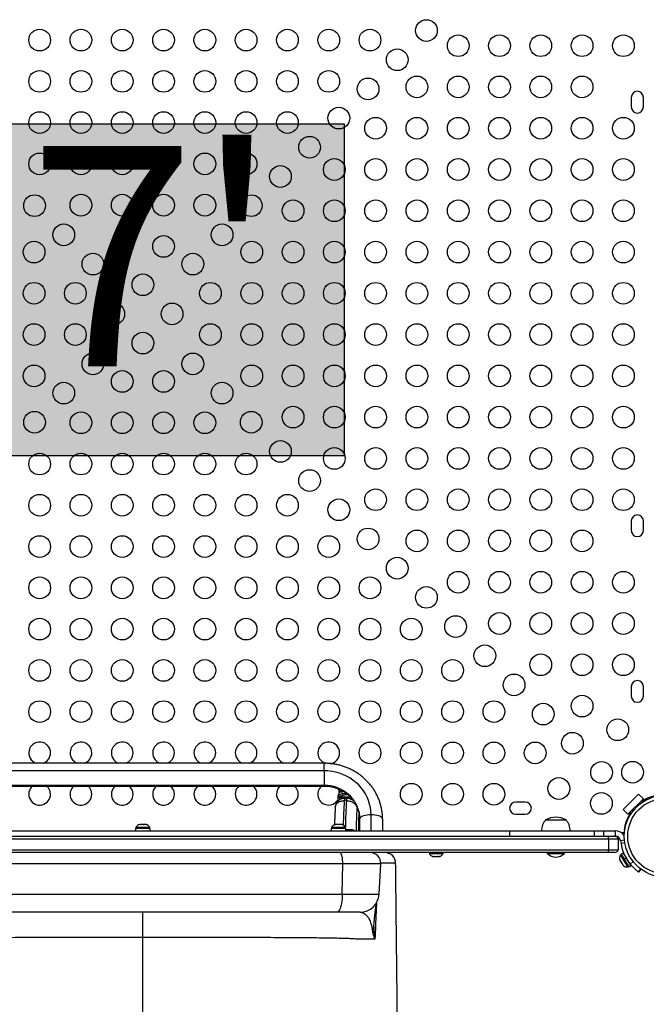
# Model space of a CAD drawing. Extents: x 1749 to 2269, y 2211 to 2668.
# Drawn here: x 2048 to 2077, y 2404 to 2449 of the extents above; entities that cross this region are included whole.
import ezdxf

# ---------------------------------------------------------------- set-up
doc = ezdxf.new("R2010")
doc.units = 0
doc.header["$LTSCALE"] = 0.125
doc.header["$MEASUREMENT"] = 0
doc.layers.add('CONTOUR', color=7, linetype='CONTINUOUS')
doc.layers.add('HAUTEUR-PLATE-FORME', color=7, linetype='CONTINUOUS')
doc.styles.add('DIM', font='romans.shx')

msp = doc.modelspace()

# ---------------------------------------------------------------- hatches: boundary and pattern name
at = {"layer": 'HAUTEUR-PLATE-FORME', "true_color": 0xfcfcfc}
msp.add_hatch(color=7, dxfattribs=at).paths.add_polyline_path([(2044.70289, 2444.09061), (2062.9382, 2444.09061), (2062.9382, 2428.80942), (2044.70289, 2428.80942)])

# ---------------------------------------------------------------- linework, layer by layer
at = {"layer": 'CONTOUR'}
for p, q in [((2076.14523, 2445.31292), (2076.14523, 2444.87542)), ((2076.70773, 2444.87542), (2076.70773, 2445.31292)), ((2076.14523, 2425.81292), (2076.14523, 2425.37542)), ((2076.70773, 2425.37542), (2076.70773, 2425.81292)), ((2076.14523, 2418.18792), (2076.14523, 2417.75042)), ((2076.70773, 2417.75042), (2076.70773, 2418.18792)), ((2062.01398, 2414.6617), (2045.33898, 2414.6617)), ((2062.01398, 2414.31626), (2062.01398, 2414.6617)), ((2062.01398, 2414.31626), (2045.33898, 2414.31626)), ((2062.01398, 2414.31626), (2062.01398, 2413.64336)), ((2062.01398, 2413.64336), (2045.33898, 2413.64336)), ((2062.01398, 2413.64336), (2062.01398, 2413.6117)), ((2045.33898, 2413.6117), (2062.01398, 2413.6117)), ((2075.77613, 2412.53742), (2076.48324, 2413.24452)), ((2076.48324, 2413.24452), (2076.70421, 2413.02355)), ((2062.70768, 2413.09942), (2062.70768, 2413.05254)), ((2063.24456, 2413.09942), (2062.70768, 2413.09942)), ((2062.96545, 2413.05254), (2062.70768, 2413.05254)), ((2062.8862, 2413.03995), (2062.8862, 2413.05254)), ((2063.0436, 2412.93938), (2062.94412, 2412.93938)), ((2062.96545, 2413.05254), (2063.06493, 2413.05254)), ((2063.06493, 2413.05254), (2063.06655, 2413.05254)), ((2063.28779, 2413.05254), (2063.06655, 2413.05254)), ((2063.19814, 2413.03819), (2063.19814, 2413.05254)), ((2063.21677, 2413.04141), (2063.21677, 2413.05254)), ((2071.27023, 2412.87542), (2070.83273, 2412.87542)), ((2075.99711, 2412.31645), (2076.70421, 2413.02355)), ((2076.52086, 2412.76497), (2076.48324, 2412.80258)), ((2076.70421, 2413.02355), (2076.61487, 2412.93421)), ((2076.61487, 2412.93421), (2076.64147, 2412.90762)), ((2063.55849, 2412.60254), (2063.52384, 2412.60254)), ((2064.17648, 2411.55254), (2064.17648, 2412.28417)), ((2070.83273, 2412.31292), (2071.27023, 2412.31292)), ((2075.99711, 2412.31645), (2075.77613, 2412.53742)), ((2076.08644, 2412.40579), (2075.99711, 2412.31645)), ((2076.11304, 2412.37919), (2076.08644, 2412.40579)), ((2076.21808, 2412.53742), (2076.25569, 2412.4998)), ((2053.566, 2411.84592), (2053.53586, 2411.84592)), ((2053.55682, 2411.83727), (2053.566, 2411.84592)), ((2053.59307, 2411.84592), (2053.55682, 2411.83727)), ((2053.58099, 2411.84592), (2053.566, 2411.84592)), ((2053.59307, 2411.84592), (2053.58099, 2411.84592)), ((2053.69658, 2411.84592), (2053.59307, 2411.84592)), ((2053.72366, 2411.83727), (2053.69658, 2411.84592)), ((2053.69658, 2411.84592), (2053.71555, 2411.84592)), ((2053.71555, 2411.84592), (2053.73283, 2411.84592)), ((2053.73283, 2411.84592), (2053.72366, 2411.83727)), ((2053.80707, 2411.84592), (2053.73283, 2411.84592)), ((2053.84331, 2411.83727), (2053.80707, 2411.84592)), ((2053.80707, 2411.84592), (2053.81624, 2411.84592)), ((2053.81624, 2411.84592), (2053.84331, 2411.83727)), ((2053.81711, 2411.84592), (2053.81624, 2411.84592)), ((2062.50451, 2411.83727), (2062.53684, 2411.84592)), ((2062.53745, 2411.84592), (2062.50451, 2411.83727)), ((2062.53745, 2411.84592), (2062.53684, 2411.84592)), ((2062.59228, 2411.84592), (2062.53745, 2411.84592)), ((2062.59289, 2411.83727), (2062.59228, 2411.84592)), ((2062.62523, 2411.84592), (2062.59289, 2411.83727)), ((2062.73192, 2411.84592), (2062.62523, 2411.84592)), ((2062.76487, 2411.83727), (2062.73192, 2411.84592)), ((2062.76167, 2411.84592), (2062.76068, 2411.84592)), ((2062.76167, 2411.84592), (2062.76327, 2411.84592)), ((2062.76327, 2411.83769), (2062.76327, 2411.84592)), ((2062.76327, 2411.84592), (2062.76426, 2411.84592)), ((2062.76426, 2411.84592), (2062.76487, 2411.83727)), ((2062.81613, 2411.84592), (2062.76426, 2411.84592)), ((2062.84846, 2411.83727), (2062.81613, 2411.84592)), ((2063.61554, 2411.91647), (2063.61786, 2412.1766)), ((2063.61554, 2411.91647), (2063.61787, 2411.91245)), ((2063.61771, 2411.87725), (2063.65148, 2411.87725)), ((2063.61786, 2412.1766), (2063.62019, 2412.17258)), ((2063.61787, 2411.91246), (2063.62019, 2412.17258)), ((2063.61988, 2412.13738), (2063.64916, 2412.13738)), ((2063.65148, 2411.87725), (2063.64916, 2412.13738)), ((2063.65148, 2411.55254), (2063.65148, 2412.10461)), ((2064.70148, 2412.10461), (2064.70148, 2411.55254)), ((2072.20773, 2412.05254), (2073.14523, 2412.05254)), ((2075.86398, 2411.66901), (2075.86398, 2411.82425)), ((2036.81494, 2411.55254), (2070.53803, 2411.55254)), ((2053.33576, 2411.65842), (2053.33576, 2411.55254)), ((2054.01721, 2411.65842), (2053.33576, 2411.65842)), ((2053.35773, 2411.70532), (2053.35773, 2411.65842)), ((2053.99523, 2411.70532), (2053.35773, 2411.70532)), ((2053.99523, 2411.65842), (2053.99523, 2411.70532)), ((2054.01721, 2411.55254), (2054.01721, 2411.65842)), ((2062.33576, 2411.65842), (2062.33576, 2411.55254)), ((2063.01721, 2411.65842), (2062.33576, 2411.65842)), ((2062.35773, 2411.70532), (2062.35773, 2411.65842)), ((2062.99523, 2411.70532), (2062.35773, 2411.70532)), ((2062.99523, 2411.65842), (2062.99523, 2411.70532)), ((2063.01721, 2411.55254), (2063.01721, 2411.65842)), ((2063.03586, 2411.59592), (2063.01721, 2411.5913)), ((2063.07417, 2411.59592), (2063.03589, 2411.59592)), ((2063.06829, 2411.58727), (2063.07417, 2411.59592)), ((2063.10348, 2411.59592), (2063.06829, 2411.58727)), ((2063.08379, 2411.59592), (2063.07417, 2411.59592)), ((2063.08379, 2411.59108), (2063.08379, 2411.59592)), ((2063.09929, 2411.59592), (2063.08379, 2411.59592)), ((2063.09929, 2411.59592), (2063.10348, 2411.59592)), ((2063.20888, 2411.59592), (2063.10348, 2411.59592)), ((2063.23818, 2411.58727), (2063.20888, 2411.59592)), ((2063.20888, 2411.59592), (2063.21555, 2411.59592)), ((2063.21555, 2411.59592), (2063.24407, 2411.59592)), ((2063.24407, 2411.59592), (2063.23818, 2411.58727)), ((2063.31119, 2411.59592), (2063.24407, 2411.59592)), ((2063.34638, 2411.58727), (2063.31119, 2411.59592)), ((2063.31119, 2411.59592), (2063.31707, 2411.59592)), ((2063.31707, 2411.59592), (2063.34638, 2411.58727)), ((2070.53803, 2411.55254), (2074.43795, 2411.55254)), ((2070.53803, 2411.55254), (2070.53803, 2411.30254)), ((2074.43795, 2411.55254), (2074.86398, 2411.55254)), ((2074.43795, 2411.55254), (2074.43795, 2411.30254)), ((2074.86398, 2411.55254), (2075.41141, 2411.55254)), ((2074.86398, 2411.55254), (2074.86398, 2411.30254)), ((2075.41141, 2411.55254), (2075.41141, 2411.30254)), ((2075.68785, 2411.46917), (2075.83547, 2411.46917)), ((2075.84774, 2411.57417), (2075.81564, 2411.57417)), ((2032.25388, 2411.17754), (2075.09909, 2411.17754)), ((2032.788, 2411.30254), (2074.56497, 2411.30254)), ((2074.56497, 2411.30254), (2074.86398, 2411.30254)), ((2074.86398, 2411.30254), (2075.41141, 2411.30254)), ((2075.09909, 2411.17754), (2075.55148, 2411.17754)), ((2075.09909, 2411.17754), (2075.09909, 2410.67754)), ((2075.55148, 2411.17754), (2075.55148, 2410.67754)), ((2075.83696, 2411.11994), (2075.65833, 2411.09165)), ((2075.65833, 2411.09165), (2075.67767, 2410.96956)), ((2075.85292, 2410.99731), (2075.67767, 2410.96956)), ((2032.25388, 2410.67754), (2075.09909, 2410.67754)), ((2075.08226, 2410.55254), (2032.27071, 2410.55254)), ((2063.93707, 2410.55254), (2063.93676, 2410.55254)), ((2066.85773, 2410.55254), (2066.85773, 2410.50564)), ((2066.85773, 2410.50564), (2066.89511, 2410.50564)), ((2066.89511, 2410.50564), (2067.49523, 2410.50564)), ((2067.49523, 2410.50564), (2067.49523, 2410.55254)), ((2072.27648, 2410.55254), (2072.27648, 2410.50567)), ((2072.27648, 2410.50567), (2073.07648, 2410.50567)), ((2073.07648, 2410.50567), (2073.07648, 2410.55254)), ((2075.37471, 2410.55254), (2075.08226, 2410.55254)), ((2075.09909, 2410.67754), (2075.55148, 2410.67754)), ((2075.69266, 2410.45594), (2075.65248, 2410.43176)), ((2075.77206, 2410.52935), (2075.68134, 2410.47477)), ((2075.68134, 2410.47477), (2075.81841, 2410.24694)), ((2075.77206, 2410.52935), (2075.90913, 2410.30153)), ((2062.87339, 2410.02638), (2044.47958, 2410.02638)), ((2062.85186, 2408.63175), (2062.87339, 2410.02638)), ((2064.61754, 2410.02638), (2062.87339, 2410.02638)), ((2064.54445, 2408.63175), (2064.61754, 2410.02638)), ((2067.01381, 2410.3712), (2067.03656, 2410.36504)), ((2067.03656, 2410.36504), (2067.0867, 2410.36504)), ((2067.0854, 2410.37369), (2067.11867, 2410.36504)), ((2067.0867, 2410.36504), (2067.0854, 2410.37369)), ((2067.08882, 2410.36504), (2067.0867, 2410.36504)), ((2067.08882, 2410.37281), (2067.08882, 2410.36504)), ((2067.09225, 2410.36504), (2067.08882, 2410.36504)), ((2067.09225, 2410.36504), (2067.09437, 2410.36504)), ((2067.11867, 2410.36504), (2067.22532, 2410.36504)), ((2067.22532, 2410.36504), (2067.2573, 2410.37369)), ((2067.22532, 2410.36504), (2067.23429, 2410.36504)), ((2067.25768, 2410.37113), (2067.23429, 2410.36504)), ((2067.2573, 2410.37369), (2067.2586, 2410.36504)), ((2067.2586, 2410.36504), (2067.31511, 2410.36504)), ((2067.31511, 2410.36504), (2067.34838, 2410.37369)), ((2067.31511, 2410.36504), (2067.31641, 2410.36504)), ((2067.34838, 2410.37369), (2067.31641, 2410.36504)), ((2075.61534, 2410.23754), (2075.62546, 2410.20394)), ((2075.62394, 2410.20646), (2075.61534, 2410.23754)), ((2075.62006, 2410.21831), (2075.62383, 2410.20665)), ((2075.62546, 2410.20394), (2075.62394, 2410.20646)), ((2075.62546, 2410.20394), (2075.65661, 2410.15217)), ((2075.65248, 2410.43176), (2075.98113, 2409.88551)), ((2075.65661, 2410.15217), (2075.66554, 2410.15411)), ((2075.66367, 2410.14044), (2075.65991, 2410.15289)), ((2075.67414, 2410.12302), (2075.66367, 2410.14044)), ((2075.66554, 2410.15411), (2075.67414, 2410.12302)), ((2075.67414, 2410.12302), (2075.72899, 2410.03186)), ((2075.72899, 2410.03186), (2075.75394, 2410.00718)), ((2075.72904, 2410.03178), (2075.73605, 2410.02013)), ((2075.73853, 2410.01601), (2075.73605, 2410.02013)), ((2075.73853, 2410.01601), (2075.74253, 2410.00936)), ((2075.74825, 2410.01281), (2075.74253, 2410.00936)), ((2075.74253, 2410.00936), (2075.74501, 2410.00524)), ((2075.75394, 2410.00718), (2075.74501, 2410.00524)), ((2075.74501, 2410.00524), (2075.76871, 2409.96584)), ((2075.81841, 2410.24694), (2075.90913, 2410.30153)), ((2075.81841, 2410.24694), (2075.82914, 2410.2291)), ((2075.82089, 2410.24281), (2075.81841, 2410.24694)), ((2075.91822, 2410.28641), (2075.8275, 2410.23183)), ((2075.8275, 2410.23183), (2076.03264, 2409.89086)), ((2075.85734, 2410.40184), (2075.85105, 2410.39806)), ((2075.91822, 2410.28641), (2075.90913, 2410.30153)), ((2075.91822, 2410.28641), (2076.12337, 2409.94544)), ((2076.04437, 2410.07673), (2076.05329, 2410.0821)), ((2076.10182, 2410.02001), (2076.24102, 2410.13329)), ((2075.76871, 2409.96584), (2075.77788, 2409.95717)), ((2075.76882, 2409.96565), (2075.77751, 2409.95672)), ((2075.98113, 2409.88551), (2076.02132, 2409.90968)), ((2076.03264, 2409.89086), (2076.12337, 2409.94544)), ((2076.57699, 2409.80136), (2076.47748, 2409.66439)), ((2076.47748, 2409.66439), (2076.48855, 2409.65635)), ((2076.58537, 2409.7896), (2076.48855, 2409.65635)), ((2044.50111, 2408.63175), (2062.85186, 2408.63175)), ((2062.85186, 2408.63175), (2064.54445, 2408.63175)), ((2062.59447, 2407.80254), (2044.75849, 2407.80254)), ((2053.67648, 2406.63974), (2053.67648, 2407.80254)), ((2063.67065, 2407.80254), (2062.59447, 2407.80254))]:
    msp.add_line(p, q, dxfattribs=at)
at = {"layer": 'CONTOUR', "flags": 128}
for points in [[(2064.17648, 2412.28417), (2064.1691, 2412.45198), (2064.14699, 2412.61864), (2064.11031, 2412.78302), (2064.05931, 2412.94399), (2063.99434, 2413.10045), (2063.91585, 2413.25134), (2063.82436, 2413.39562), (2063.7205, 2413.53231), (2063.60499, 2413.66047), (2063.47861, 2413.77923), (2063.34222, 2413.88777), (2063.19676, 2413.98537), (2063.04322, 2414.07134), (2062.88265, 2414.1451), (2062.71615, 2414.20615), (2062.54485, 2414.25408), (2062.36992, 2414.28854), (2062.19256, 2414.30932), (2062.01398, 2414.31626)], [(2063.65148, 2412.10461), (2063.6445, 2412.24659), (2063.6236, 2412.38736), (2063.58897, 2412.52571), (2063.54091, 2412.66047), (2063.47981, 2412.79049), (2063.40621, 2412.91466), (2063.32074, 2413.03191), (2063.22411, 2413.14126), (2063.11716, 2413.24176), (2063.0008, 2413.33256), (2062.87602, 2413.41288), (2062.74388, 2413.48204), (2062.60552, 2413.53945), (2062.46211, 2413.58462), (2062.31487, 2413.61716), (2062.16507, 2413.6368), (2062.01398, 2413.64336)], [(2063.05764, 2413.25885), (2063.05649, 2413.21681), (2063.05617, 2413.2086)], [(2064.17648, 2412.28417), (2064.08532, 2412.28145), (2063.99692, 2412.27334), (2063.91398, 2412.26012), (2063.83902, 2412.24216), (2063.77431, 2412.22003), (2063.72182, 2412.19439), (2063.68315, 2412.16603), (2063.65946, 2412.13579), (2063.65148, 2412.10461)], [(2064.70148, 2412.10461), (2064.69351, 2412.13579), (2064.66982, 2412.16603), (2064.63115, 2412.19439), (2064.57866, 2412.22003), (2064.51395, 2412.24216), (2064.43898, 2412.26012), (2064.35604, 2412.27334), (2064.26765, 2412.28145), (2064.17648, 2412.28417)], [(2063.65005, 2411.55254), (2063.65058, 2411.58487), (2063.65146, 2411.65765), (2063.65148, 2411.65992)], [(2062.87339, 2410.02638), (2062.87239, 2410.11636), (2062.86665, 2410.20428), (2062.85635, 2410.28728), (2062.84184, 2410.36266), (2062.82358, 2410.42798), (2062.80217, 2410.48113), (2062.77829, 2410.52037), (2062.75273, 2410.54443), (2062.72631, 2410.55254)], [(2062.85186, 2408.63175), (2062.8481, 2408.52184), (2062.84029, 2408.41443), (2062.82854, 2408.31122), (2062.81305, 2408.21386), (2062.79407, 2408.12393), (2062.77189, 2408.04284), (2062.74688, 2407.9719), (2062.71943, 2407.91225), (2062.68998, 2407.86484), (2062.65901, 2407.83041), (2062.627, 2407.80954), (2062.59447, 2407.80254)]]:
    msp.add_lwpolyline(points, dxfattribs=at)
at = {"layer": 'CONTOUR'}
for centre, radius in [((2066.7226, 2448.39029), 0.5), ((2048.92648, 2447.95223), 0.5), ((2050.82648, 2447.95223), 0.5), ((2052.72648, 2447.95223), 0.5), ((2054.62648, 2447.95223), 0.5), ((2056.52648, 2447.95223), 0.5), ((2058.42648, 2447.95223), 0.5), ((2060.32648, 2447.95223), 0.5), ((2062.22648, 2447.95223), 0.5), ((2064.12648, 2447.95223), 0.5), ((2068.18454, 2447.69417), 0.5), ((2070.08454, 2447.69417), 0.5), ((2071.98454, 2447.69417), 0.5), ((2073.88454, 2447.69417), 0.5), ((2075.78454, 2447.69417), 0.5), ((2065.3791, 2447.04679), 0.5), ((2048.92648, 2446.05223), 0.5), ((2050.82648, 2446.05223), 0.5), ((2052.72648, 2446.05223), 0.5), ((2054.62648, 2446.05223), 0.5), ((2056.52648, 2446.05223), 0.5), ((2058.42648, 2446.05223), 0.5), ((2060.32648, 2446.05223), 0.5), ((2062.22648, 2446.05223), 0.5), ((2066.28454, 2445.79417), 0.5), ((2068.18454, 2445.79417), 0.5), ((2070.08454, 2445.79417), 0.5), ((2071.98454, 2445.79417), 0.5), ((2073.88454, 2445.79417), 0.5), ((2064.0356, 2445.70329), 0.5), ((2048.92648, 2444.15223), 0.5), ((2050.82648, 2444.15223), 0.5), ((2052.72648, 2444.15223), 0.5), ((2054.62648, 2444.15223), 0.5), ((2056.52648, 2444.15223), 0.5), ((2058.42648, 2444.15223), 0.5), ((2060.32648, 2444.15223), 0.5), ((2062.6921, 2444.35979), 0.5), ((2064.38454, 2443.89417), 0.5), ((2066.28454, 2443.89417), 0.5), ((2068.18454, 2443.89417), 0.5), ((2070.08454, 2443.89417), 0.5), ((2071.98454, 2443.89417), 0.5), ((2073.88454, 2443.89417), 0.5), ((2075.78454, 2443.89417), 0.5), ((2061.34859, 2443.01628), 0.5), ((2048.92648, 2442.25223), 0.5), ((2050.82648, 2442.25223), 0.5), ((2052.72648, 2442.25223), 0.5), ((2054.62648, 2442.25223), 0.5), ((2056.52648, 2442.25223), 0.5), ((2058.42648, 2442.25223), 0.5), ((2062.48454, 2441.99417), 0.5), ((2064.38454, 2441.99417), 0.5), ((2066.28454, 2441.99417), 0.5), ((2068.18454, 2441.99417), 0.5), ((2070.08454, 2441.99417), 0.5), ((2071.98454, 2441.99417), 0.5), ((2073.88454, 2441.99417), 0.5), ((2075.78454, 2441.99417), 0.5), ((2060.00509, 2441.67278), 0.5), ((2048.69138, 2440.32928), 0.5), ((2050.82648, 2440.35223), 0.5), ((2052.72648, 2440.35223), 0.5), ((2054.62648, 2440.35223), 0.5), ((2056.52648, 2440.35223), 0.5), ((2058.66159, 2440.32928), 0.5), ((2060.58454, 2440.09417), 0.5), ((2062.48454, 2440.09417), 0.5), ((2064.38454, 2440.09417), 0.5), ((2066.28454, 2440.09417), 0.5), ((2068.18454, 2440.09417), 0.5), ((2070.08454, 2440.09417), 0.5), ((2071.98454, 2440.09417), 0.5), ((2073.88454, 2440.09417), 0.5), ((2075.78454, 2440.09417), 0.5), ((2050.03488, 2438.98577), 0.5), ((2057.31808, 2438.98577), 0.5), ((2048.66843, 2438.19417), 0.5), ((2052.72648, 2438.45223), 0.5), ((2054.62648, 2438.45223), 0.5), ((2058.68454, 2438.19417), 0.5), ((2060.58454, 2438.19417), 0.5), ((2062.48454, 2438.19417), 0.5), ((2064.38454, 2438.19417), 0.5), ((2066.28454, 2438.19417), 0.5), ((2068.18454, 2438.19417), 0.5), ((2070.08454, 2438.19417), 0.5), ((2071.98454, 2438.19417), 0.5), ((2073.88454, 2438.19417), 0.5), ((2075.78454, 2438.19417), 0.5), ((2051.37839, 2437.64227), 0.5), ((2055.97458, 2437.64227), 0.5), ((2048.66843, 2436.29417), 0.5), ((2050.56843, 2436.29417), 0.5), ((2053.67648, 2436.68768), 0.5), ((2056.78454, 2436.29417), 0.5), ((2058.68454, 2436.29417), 0.5), ((2060.58454, 2436.29417), 0.5), ((2062.48454, 2436.29417), 0.5), ((2064.38454, 2436.29417), 0.5), ((2066.28454, 2436.29417), 0.5), ((2068.18454, 2436.29417), 0.5), ((2070.08454, 2436.29417), 0.5), ((2071.98454, 2436.29417), 0.5), ((2073.88454, 2436.29417), 0.5), ((2075.78454, 2436.29417), 0.5), ((2052.33298, 2435.34417), 0.5), ((2055.01999, 2435.34417), 0.5), ((2048.66843, 2434.39417), 0.5), ((2050.56843, 2434.39417), 0.5), ((2053.67648, 2434.00067), 0.5), ((2056.78454, 2434.39417), 0.5), ((2058.68454, 2434.39417), 0.5), ((2060.58454, 2434.39417), 0.5), ((2062.48454, 2434.39417), 0.5), ((2064.38454, 2434.39417), 0.5), ((2066.28454, 2434.39417), 0.5), ((2068.18454, 2434.39417), 0.5), ((2070.08454, 2434.39417), 0.5), ((2071.98454, 2434.39417), 0.5), ((2073.88454, 2434.39417), 0.5), ((2075.78454, 2434.39417), 0.5), ((2051.37839, 2433.04608), 0.5), ((2055.97458, 2433.04608), 0.5), ((2048.66843, 2432.49417), 0.5), ((2052.72648, 2432.23612), 0.5), ((2054.62648, 2432.23612), 0.5), ((2058.68454, 2432.49417), 0.5), ((2060.58454, 2432.49417), 0.5), ((2062.48454, 2432.49417), 0.5), ((2064.38454, 2432.49417), 0.5), ((2066.28454, 2432.49417), 0.5), ((2068.18454, 2432.49417), 0.5), ((2070.08454, 2432.49417), 0.5), ((2071.98454, 2432.49417), 0.5), ((2073.88454, 2432.49417), 0.5), ((2075.78454, 2432.49417), 0.5), ((2050.03488, 2431.70257), 0.5), ((2057.31808, 2431.70257), 0.5), ((2048.69138, 2430.35907), 0.5), ((2058.66159, 2430.35907), 0.5), ((2060.58454, 2430.59417), 0.5), ((2062.48454, 2430.59417), 0.5), ((2064.38454, 2430.59417), 0.5), ((2066.28454, 2430.59417), 0.5), ((2068.18454, 2430.59417), 0.5), ((2070.08454, 2430.59417), 0.5), ((2071.98454, 2430.59417), 0.5), ((2073.88454, 2430.59417), 0.5), ((2075.78454, 2430.59417), 0.5), ((2050.82648, 2430.33612), 0.5), ((2052.72648, 2430.33612), 0.5), ((2054.62648, 2430.33612), 0.5), ((2056.52648, 2430.33612), 0.5), ((2060.00509, 2429.01557), 0.5), ((2062.48454, 2428.69417), 0.5), ((2064.38454, 2428.69417), 0.5), ((2066.28454, 2428.69417), 0.5), ((2068.18454, 2428.69417), 0.5), ((2070.08454, 2428.69417), 0.5), ((2071.98454, 2428.69417), 0.5), ((2073.88454, 2428.69417), 0.5), ((2075.78454, 2428.69417), 0.5), ((2048.92648, 2428.43612), 0.5), ((2050.82648, 2428.43612), 0.5), ((2052.72648, 2428.43612), 0.5), ((2054.62648, 2428.43612), 0.5), ((2056.52648, 2428.43612), 0.5), ((2058.42648, 2428.43612), 0.5), ((2061.34859, 2427.67207), 0.5), ((2064.38454, 2426.79417), 0.5), ((2066.28454, 2426.79417), 0.5), ((2068.18454, 2426.79417), 0.5), ((2070.08454, 2426.79417), 0.5), ((2071.98454, 2426.79417), 0.5), ((2073.88454, 2426.79417), 0.5), ((2075.78454, 2426.79417), 0.5), ((2048.92648, 2426.53612), 0.5), ((2050.82648, 2426.53612), 0.5), ((2052.72648, 2426.53612), 0.5), ((2054.62648, 2426.53612), 0.5), ((2056.52648, 2426.53612), 0.5), ((2058.42648, 2426.53612), 0.5), ((2060.32648, 2426.53612), 0.5), ((2062.6921, 2426.32856), 0.5), ((2064.0356, 2424.98506), 0.5), ((2048.92648, 2424.63612), 0.5), ((2050.82648, 2424.63612), 0.5), ((2052.72648, 2424.63612), 0.5), ((2054.62648, 2424.63612), 0.5), ((2056.52648, 2424.63612), 0.5), ((2058.42648, 2424.63612), 0.5), ((2060.32648, 2424.63612), 0.5), ((2062.22648, 2424.63612), 0.5), ((2066.28454, 2424.89417), 0.5), ((2068.18454, 2424.89417), 0.5), ((2070.08454, 2424.89417), 0.5), ((2071.98454, 2424.89417), 0.5), ((2073.88454, 2424.89417), 0.5), ((2065.3791, 2423.64156), 0.5), ((2048.92648, 2422.73612), 0.5), ((2050.82648, 2422.73612), 0.5), ((2052.72648, 2422.73612), 0.5), ((2054.62648, 2422.73612), 0.5), ((2056.52648, 2422.73612), 0.5), ((2058.42648, 2422.73612), 0.5), ((2060.32648, 2422.73612), 0.5), ((2062.22648, 2422.73612), 0.5), ((2064.12648, 2422.73612), 0.5), ((2068.18454, 2422.99417), 0.5), ((2070.08454, 2422.99417), 0.5), ((2071.98454, 2422.99417), 0.5), ((2073.88454, 2422.99417), 0.5), ((2075.78454, 2422.99417), 0.5), ((2066.7226, 2422.29805), 0.5), ((2048.92648, 2420.83612), 0.5), ((2050.82648, 2420.83612), 0.5), ((2052.72648, 2420.83612), 0.5), ((2054.62648, 2420.83612), 0.5), ((2056.52648, 2420.83612), 0.5), ((2058.42648, 2420.83612), 0.5), ((2060.32648, 2420.83612), 0.5), ((2062.22648, 2420.83612), 0.5), ((2064.12648, 2420.83612), 0.5), ((2066.02648, 2420.83612), 0.5), ((2068.06611, 2420.95455), 0.5), ((2070.08454, 2421.09417), 0.5), ((2071.98454, 2421.09417), 0.5), ((2073.88454, 2421.09417), 0.5), ((2075.78454, 2421.09417), 0.5), ((2069.40961, 2419.61105), 0.5), ((2071.98454, 2419.19417), 0.5), ((2073.88454, 2419.19417), 0.5), ((2075.78454, 2419.19417), 0.5), ((2048.92648, 2418.93612), 0.5), ((2050.82648, 2418.93612), 0.5), ((2052.72648, 2418.93612), 0.5), ((2054.62648, 2418.93612), 0.5), ((2056.52648, 2418.93612), 0.5), ((2058.42648, 2418.93612), 0.5), ((2060.32648, 2418.93612), 0.5), ((2062.22648, 2418.93612), 0.5), ((2064.12648, 2418.93612), 0.5), ((2066.02648, 2418.93612), 0.5), ((2067.92648, 2418.93612), 0.5), ((2070.75311, 2418.26755), 0.5), ((2073.88454, 2417.29417), 0.5), ((2048.92648, 2417.03612), 0.5), ((2050.82648, 2417.03612), 0.5), ((2052.72648, 2417.03612), 0.5), ((2054.62648, 2417.03612), 0.5), ((2056.52648, 2417.03612), 0.5), ((2058.42648, 2417.03612), 0.5), ((2060.32648, 2417.03612), 0.5), ((2062.22648, 2417.03612), 0.5), ((2064.12648, 2417.03612), 0.5), ((2066.02648, 2417.03612), 0.5), ((2067.92648, 2417.03612), 0.5), ((2069.82648, 2417.03612), 0.5), ((2072.09662, 2416.92404), 0.5), ((2075.52307, 2416.20559), 0.5), ((2073.44012, 2415.58054), 0.5), ((2064.12648, 2415.13612), 0.5), ((2066.02648, 2415.13612), 0.5), ((2067.92648, 2415.13612), 0.5), ((2069.82648, 2415.13612), 0.5), ((2071.72648, 2415.13612), 0.5), ((2074.78362, 2414.23704), 0.5), ((2076.20773, 2414.24694), 0.5), ((2066.02648, 2413.23612), 0.5), ((2067.92648, 2413.23612), 0.5), ((2069.82648, 2413.23612), 0.5), ((2072.81507, 2413.49759), 0.5), ((2074.77372, 2412.81292), 0.5), ((2077.71811, 2411.30254), 1.89), ((2077.71811, 2411.30254), 1.73415)]:
    msp.add_circle(centre, radius, dxfattribs=at)
for centre, radius, start, end in [((2076.42648, 2445.31292), 0.28125, 0, 180), ((2076.42648, 2444.87542), 0.28125, 180, 0), ((2076.42648, 2425.81292), 0.28125, 0, 180), ((2076.42648, 2425.37542), 0.28125, 180, 0), ((2076.42648, 2418.18792), 0.28125, 0, 180), ((2076.42648, 2417.75042), 0.28125, 180, 0), ((2048.92648, 2415.13612), 0.5, 0, 251.594117), ((2050.82648, 2415.13612), 0.5, 0, 251.594117), ((2052.72648, 2415.13612), 0.5, 0, 251.594117), ((2054.62648, 2415.13612), 0.5, 0, 251.594117), ((2056.52648, 2415.13612), 0.5, 0, 251.594117), ((2058.42648, 2415.13612), 0.5, 0, 251.594117), ((2060.32648, 2415.13612), 0.5, 0, 251.594117), ((2062.22648, 2415.13612), 0.5, 0, 254.510548), ((2048.92648, 2415.13612), 0.5, 288.405883, 0), ((2050.82648, 2415.13612), 0.5, 288.405883, 0), ((2052.72648, 2415.13612), 0.5, 288.405883, 0), ((2054.62648, 2415.13612), 0.5, 288.405883, 0), ((2056.52648, 2415.13612), 0.5, 288.405883, 0), ((2058.42648, 2415.13612), 0.5, 288.405883, 0), ((2060.32648, 2415.13612), 0.5, 288.405883, 0), ((2062.22648, 2415.13612), 0.5, 277.86032, 0), ((2048.92648, 2413.23612), 0.5, 131.309352, 0), ((2048.92648, 2413.23612), 0.5, 0, 48.690648), ((2050.82648, 2413.23612), 0.5, 131.309352, 0), ((2050.82648, 2413.23612), 0.5, 0, 48.690648), ((2052.72648, 2413.23612), 0.5, 131.309352, 0), ((2052.72648, 2413.23612), 0.5, 0, 48.690648), ((2054.62648, 2413.23612), 0.5, 131.309352, 0), ((2054.62648, 2413.23612), 0.5, 0, 48.690648), ((2056.52648, 2413.23612), 0.5, 131.309352, 360), ((2056.52648, 2413.23612), 0.5, 360, 48.690648), ((2058.42648, 2413.23612), 0.5, 131.309352, 0), ((2058.42648, 2413.23612), 0.5, 0, 48.690648), ((2060.32648, 2413.23612), 0.5, 131.309352, 0), ((2060.32648, 2413.23612), 0.5, 0, 48.690648), ((2062.22648, 2413.23612), 0.5, 131.309352, 327.523744), ((2062.22648, 2413.23612), 0.5, 10.105119, 31.365694), ((2063.08472, 2412.50963), 0.7, 92.721061, 122.589506), ((2063.05545, 2413.31762), 0.22659, 158.248751, 197.798464), ((2063.04901, 2411.16829), 2.09057, 89.763444, 95.745888), ((2063.01825, 2412.50963), 0.7, 79.60558, 87.278939), ((2077.67648, 2411.34417), 1.875, 97.046029, 123.504983), ((2089.50143, 2411.21987), 26.61292, 176.295415, 178.717357), ((2063.16368, 2412.95659), 0.22023, 154.170607, 184.481298), ((2089.89439, 2411.20396), 26.90682, 176.301993, 178.919729), ((2063.26315, 2412.95659), 0.22023, 154.170607, 184.481298), ((2063.13192, 2412.60653), 0.44603, 63.356469, 79.033696), ((2070.83273, 2412.59417), 0.28125, 90, 270), ((2071.27023, 2412.59417), 0.28125, 270, 90), ((2088.16863, 2411.13336), 24.68854, 176.588397, 179.027146), ((2069.79005, 2412.12621), 6.17239, 177.661974, 179.532224), ((2077.67648, 2411.34417), 1.875, 146.495017, 172.953971), ((2053.58752, 2411.59733), 0.2539, 101.741076, 154.829342), ((2053.76544, 2411.59733), 0.2539, 25.170658, 78.258924), ((2062.58752, 2411.59733), 0.2539, 108.322027, 154.829342), ((2062.76544, 2411.59733), 0.2539, 25.170658, 71.954841), ((2080.22077, 2411.76836), 16.60588, 179.488971, 180.744667), ((2072.78588, 2411.55058), 0.76565, 139.034755, 179.853154), ((2072.67648, 2411.23614), 0.94141, 90, 119.862834), ((2072.67648, 2411.23614), 0.94141, 60.137166, 90), ((2072.56708, 2411.55058), 0.76565, 0.146846, 40.965245), ((2063.26544, 2411.34733), 0.2539, 53.924544, 78.295425), ((2075.41141, 2411.05254), 0.5, 33.51262, 90), ((2074.80419, 2411.20147), 0.29586, 355.361569, 19.97588), ((2075.37471, 2411.11504), 0.1875, 19.471221, 90), ((2075.41141, 2411.05254), 0.25, 9, 90), ((2077.65305, 2411.28243), 2, 189, 219.139437), ((2064.11822, 2410.05254), 0.5, 357, 90), ((2064.8069, 2410.05254), 0.5, 0.645559, 89.996637), ((2067.08752, 2410.61363), 0.2539, 205.170658, 253.088124), ((2067.26544, 2410.61363), 0.2539, 288.715993, 334.829342), ((2072.74071, 2411.02959), 0.7, 228.457204, 264.735668), ((2072.61226, 2411.02959), 0.7, 275.264332, 311.542796), ((2074.80419, 2410.65362), 0.29586, 340.02412, 4.638431), ((2075.37471, 2410.74004), 0.1875, 270, 340.528779), ((2075.86347, 2410.29053), 0.2539, 146.203552, 196.52551), ((2075.9552, 2410.13808), 0.2539, 225.586149, 275.862237), ((2063.67065, 2408.67754), 0.875, 270, 357), ((2063.66522, 2407.23447), 0.641, 335.07569, 355.279126)]:
    msp.add_arc(centre, radius, start, end, dxfattribs=at)
for points, knots in [([(2064.70148, 2412.10461), (2064.70105, 2412.13905), (2064.69987, 2412.23148), (2064.68765, 2412.3816), (2064.66184, 2412.5539), (2064.6236, 2412.72411), (2064.57335, 2412.89142), (2064.51127, 2413.05509), (2064.43764, 2413.21437), (2064.3528, 2413.36853), (2064.25712, 2413.51687), (2064.15105, 2413.6587), (2064.03506, 2413.79336), (2063.90967, 2413.92024), (2063.77546, 2414.03873), (2063.63304, 2414.1483), (2063.48306, 2414.24841), (2063.3262, 2414.3386), (2063.16321, 2414.41844), (2062.99482, 2414.48754), (2062.82182, 2414.54559), (2062.64501, 2414.59229), (2062.46522, 2414.62746), (2062.28328, 2414.65074), (2062.13249, 2414.6606), (2062.04265, 2414.66143), (2062.01398, 2414.6617)], [0, 0, 0, 0, 0.02557947, 0.06865113, 0.11172544, 0.15480492, 0.19789728, 0.24100971, 0.28414871, 0.32731985, 0.37052768, 0.41377565, 0.4570661, 0.50040026, 0.54377832, 0.58719957, 0.63066248, 0.67416488, 0.71770405, 0.7612769, 0.80488005, 0.84850993, 0.89216287, 0.93583512, 0.97952291, 1, 1, 1, 1]), ([(2062.01398, 2413.6117), (2062.03617, 2413.61145), (2062.10546, 2413.61066), (2062.2216, 2413.60132), (2062.36099, 2413.57936), (2062.49774, 2413.54628), (2062.63083, 2413.50253), (2062.75928, 2413.44841), (2062.88215, 2413.38434), (2062.99855, 2413.31081), (2063.10765, 2413.22835), (2063.20864, 2413.13758), (2063.30081, 2413.03913), (2063.38349, 2412.93371), (2063.45605, 2412.82206), (2063.51796, 2412.70496), (2063.56872, 2412.58323), (2063.60796, 2412.45774), (2063.63509, 2412.32939), (2063.64933, 2412.21126), (2063.65085, 2412.13613), (2063.65148, 2412.10461)], [0, 0, 0, 0, 0.02555152, 0.0797946, 0.13404707, 0.18831051, 0.24260133, 0.29693706, 0.35133659, 0.40582023, 0.46040958, 0.51512704, 0.56999502, 0.62503459, 0.68026382, 0.73569552, 0.79133484, 0.84717682, 0.90320446, 0.9593878, 1, 1, 1, 1]), ([(2062.67069, 2413.20394), (2062.66668, 2413.19238), (2062.6553, 2413.1596), (2062.65003, 2413.1231), (2062.65082, 2413.09901), (2062.65087, 2413.09735)], [0, 0, 0, 0, 0.33665273, 0.95435221, 1, 1, 1, 1]), ([(2062.65455, 2413.09914), (2062.65668, 2413.11982), (2062.6603, 2413.15487), (2062.69904, 2413.19344), (2062.75183, 2413.22605), (2062.80716, 2413.2401), (2062.83971, 2413.24836)], [0, 0, 0, 0, 0.28989667, 0.49145547, 0.70087588, 1, 1, 1, 1]), ([(2062.76402, 2413.4438), (2062.74844, 2413.40971), (2062.71449, 2413.33541), (2062.68507, 2413.25373), (2062.66963, 2413.20574), (2062.66921, 2413.20446)], [0, 0, 0, 0, 0.45210504, 0.98530423, 1, 1, 1, 1]), ([(2062.67057, 2413.20398), (2062.67208, 2413.20999), (2062.67974, 2413.24049), (2062.70923, 2413.29014), (2062.76001, 2413.35568), (2062.8106, 2413.38767), (2062.83821, 2413.40512)], [0, 0, 0, 0, 0.07124041, 0.36144826, 0.65161522, 1, 1, 1, 1]), ([(2062.83971, 2413.24836), (2062.87772, 2413.25693), (2062.94108, 2413.27121), (2063.01455, 2413.27327), (2063.04394, 2413.2741)], [0, 0, 0, 0, 0.599946507, 1, 1, 1, 1]), ([(2062.80426, 2413.02071), (2062.78951, 2413.01499), (2062.75255, 2413.00067), (2062.69932, 2412.96538), (2062.64555, 2412.91793), (2062.60083, 2412.86178), (2062.56542, 2412.79911), (2062.54161, 2412.73129), (2062.52968, 2412.67791), (2062.52943, 2412.64788), (2062.52938, 2412.64184)], [0, 0, 0, 0, 0.09436508, 0.23638784, 0.3807133, 0.52574639, 0.66893415, 0.81657087, 0.96308821, 1, 1, 1, 1]), ([(2062.53027, 2412.64186), (2062.53027, 2412.65011), (2062.53029, 2412.6788), (2062.54717, 2412.72726), (2062.58056, 2412.78528), (2062.62991, 2412.83654), (2062.69181, 2412.87927), (2062.78089, 2412.9195), (2062.86968, 2412.93794), (2062.93201, 2412.93915), (2062.94412, 2412.93938)], [0, 0, 0, 0, 0.05253778, 0.18295429, 0.31698261, 0.45615639, 0.58328567, 0.71510842, 0.944659, 1, 1, 1, 1]), ([(2062.65046, 2413.09942), (2062.65008, 2413.08701), (2062.64886, 2413.04734), (2062.64566, 2412.98637), (2062.6425, 2412.93437), (2062.64046, 2412.91123), (2062.64016, 2412.90784)], [0, 0, 0, 0, 0.17448847, 0.55782485, 0.93523612, 1, 1, 1, 1]), ([(2062.80624, 2413.01926), (2062.84658, 2413.0333), (2062.89841, 2413.05135), (2062.95329, 2413.05233), (2062.96545, 2413.05254)], [0, 0, 0, 0, 0.77840633, 1, 1, 1, 1]), ([(2063.0436, 2412.93938), (2063.05575, 2412.93915), (2063.11831, 2412.93794), (2063.20949, 2412.9197), (2063.30621, 2412.87973), (2063.37555, 2412.83769), (2063.43537, 2412.786), (2063.48115, 2412.72808), (2063.51183, 2412.66612), (2063.52164, 2412.62408), (2063.52382, 2412.60275), (2063.52384, 2412.60254)], [0, 0, 0, 0, 0.05106386, 0.2628732, 0.3801514, 0.50181208, 0.62545543, 0.75389971, 0.87423674, 0.99876722, 1, 1, 1, 1]), ([(2063.06493, 2413.05254), (2063.07706, 2413.05223), (2063.13952, 2413.05063), (2063.22987, 2413.02704), (2063.32332, 2412.97381), (2063.37622, 2412.93323), (2063.39959, 2412.90378), (2063.40504, 2412.89691)], [0, 0, 0, 0, 0.09483601, 0.48810559, 0.705657, 0.93132835, 1, 1, 1, 1]), ([(2063.08446, 2413.05254), (2063.08581, 2413.05254), (2063.09574, 2413.05254), (2063.1049, 2413.05175), (2063.11282, 2413.05107)], [0, 0, 0, 0, 0.13601704, 1, 1, 1, 1]), ([(2063.2013, 2413.03944), (2063.20522, 2413.03867), (2063.20938, 2413.03786), (2063.21191, 2413.03737), (2063.21205, 2413.03734)], [0, 0, 0, 0, 0.94158456, 1, 1, 1, 1]), ([(2063.22115, 2413.03734), (2063.21997, 2413.03789), (2063.21809, 2413.03878), (2063.21237, 2413.04019), (2063.21022, 2413.04072)], [0, 0, 0, 0, 0.62568201, 1, 1, 1, 1]), ([(2063.21205, 2413.03734), (2063.21854, 2413.03565), (2063.2295, 2413.03278), (2063.24023, 2413.02978), (2063.24471, 2413.02879), (2063.24355, 2413.0297), (2063.23679, 2413.03243), (2063.22802, 2413.03534), (2063.2217, 2413.03718), (2063.22115, 2413.03734)], [0, 0, 0, 0, 0.21381, 0.36154963, 0.49992944, 0.63278157, 0.76494971, 0.97966237, 1, 1, 1, 1]), ([(2063.49685, 2412.74063), (2063.50284, 2412.72372), (2063.51858, 2412.67929), (2063.52307, 2412.63194), (2063.52383, 2412.60283), (2063.52384, 2412.60254)], [0, 0, 0, 0, 0.37825235, 0.99390053, 1, 1, 1, 1]), ([(2062.52829, 2412.64196), (2062.52484, 2412.58435), (2062.51797, 2412.46916), (2062.50912, 2412.28914), (2062.50147, 2412.10464), (2062.49605, 2411.95198), (2062.49364, 2411.85995), (2062.49291, 2411.83202)], [0, 0, 0, 0, 0.22590833, 0.4516526, 0.67696251, 0.90193938, 1, 1, 1, 1]), ([(2063.62019, 2412.17258), (2063.62036, 2412.18772), (2063.62085, 2412.23163), (2063.62239, 2412.29951), (2063.62442, 2412.34911), (2063.62537, 2412.37213)], [0, 0, 0, 0, 0.219987044, 0.637909174, 1, 1, 1, 1]), ([(2063.61882, 2411.55254), (2063.61846, 2411.57831), (2063.61742, 2411.65075), (2063.617, 2411.77133), (2063.61758, 2411.86542), (2063.61787, 2411.91246)], [0, 0, 0, 0, 0.21638803, 0.60826515, 1, 1, 1, 1]), ([(2065.30209, 2410.05794), (2065.30282, 2410.05786), (2065.30489, 2410.05763), (2065.26565, 2410.05711), (2065.18782, 2410.0565), (2065.08052, 2410.0559), (2064.95826, 2410.05533), (2064.82787, 2410.05478), (2064.71291, 2410.05432), (2064.63368, 2410.05402), (2064.61283, 2410.05395)], [0, 0, 0, 0, 0.09198727, 0.25916766, 0.42636716, 0.59354754, 0.71336438, 0.8332095, 0.95610301, 1, 1, 1, 1]), ([(2065.42923, 2399.69028), (2065.42761, 2399.80475), (2065.42368, 2400.08152), (2065.41782, 2400.51149), (2065.41151, 2400.98576), (2065.40526, 2401.46701), (2065.39854, 2401.99701), (2065.39174, 2402.54573), (2065.38491, 2403.10852), (2065.37809, 2403.68074), (2065.37093, 2404.29218), (2065.36341, 2404.94359), (2065.35557, 2405.63306), (2065.34755, 2406.34704), (2065.33937, 2407.08383), (2065.33103, 2407.84167), (2065.32241, 2408.63197), (2065.31431, 2409.3741), (2065.3091, 2409.85273), (2065.30687, 2410.05799)], [0, 0, 0, 0, 0.03936655, 0.09518123, 0.14171737, 0.19199951, 0.24609432, 0.30403553, 0.35624907, 0.41129964, 0.4692311, 0.53012696, 0.59414928, 0.66135482, 0.72768025, 0.79692433, 0.86904378, 0.94383767, 1, 1, 1, 1]), ([(2076.10182, 2410.02001), (2076.11642, 2410.00242), (2076.1439, 2409.96933), (2076.18422, 2409.92467), (2076.22938, 2409.87715), (2076.27995, 2409.82755), (2076.33451, 2409.7781), (2076.38245, 2409.73754), (2076.43782, 2409.69341), (2076.46152, 2409.67607), (2076.47748, 2409.66439)], [0, 0, 0, 0, 0.09914426, 0.18664023, 0.26320828, 0.39259914, 0.51932206, 0.63883218, 0.75674714, 1, 1, 1, 1]), ([(2064.30407, 2407.18162), (2064.30542, 2407.19834), (2064.30906, 2407.2436), (2064.31485, 2407.31087), (2064.3222, 2407.39291), (2064.33023, 2407.47826), (2064.33881, 2407.56469), (2064.3478, 2407.65018), (2064.35779, 2407.74026), (2064.36829, 2407.82999), (2064.37924, 2407.91754), (2064.39046, 2408.0016), (2064.40144, 2408.07858), (2064.41224, 2408.1504), (2064.42124, 2408.20855), (2064.42612, 2408.2409), (2064.42686, 2408.24584)], [0, 0, 0, 0, 0.02325077, 0.062924623, 0.108537988, 0.165299318, 0.226413558, 0.293295204, 0.369552073, 0.460894626, 0.554283104, 0.656088404, 0.770362312, 0.865986484, 0.979539893, 1, 1, 1, 1]), ([(2064.42386, 2408.22602), (2064.41782, 2408.08492), (2064.40296, 2407.73735), (2064.37937, 2407.18177), (2064.36019, 2406.76636), (2064.3506, 2406.55865)], [0, 0, 0, 0, 0.25468421, 0.62732959, 1, 1, 1, 1]), ([(2064.24653, 2406.96433), (2064.24094, 2407.00856), (2064.22974, 2407.09709), (2064.20911, 2407.18898), (2064.18301, 2407.28167), (2064.15095, 2407.37406), (2064.11067, 2407.46092), (2064.07117, 2407.5346), (2064.02329, 2407.59789), (2063.9541, 2407.66469), (2063.86415, 2407.73085), (2063.75425, 2407.78794), (2063.66584, 2407.79767), (2063.62159, 2407.80254)], [0, 0, 0, 0, 0.06423315, 0.12860089, 0.19296917, 0.29075048, 0.38853976, 0.4872842, 0.58602485, 0.68494712, 0.78387008, 0.89181726, 1, 1, 1, 1]), ([(2064.3506, 2406.55865), (2064.35045, 2406.55904), (2064.32307, 2406.62739), (2064.27683, 2406.76441), (2064.25664, 2406.89763), (2064.24653, 2406.96433)], [0, 0, 0, 0, 0.0028375, 0.50072542, 1, 1, 1, 1]), ([(2064.30538, 2407.14275), (2064.3027, 2407.05836), (2064.29666, 2406.86757), (2064.32734, 2406.66953), (2064.35048, 2406.55924), (2064.3506, 2406.55865)], [0, 0, 0, 0, 0.44099531, 0.99700876, 1, 1, 1, 1]), ([(2064.30261, 2407.14268), (2064.30264, 2407.15346), (2064.30267, 2407.16695), (2064.30395, 2407.17957), (2064.3042, 2407.18211)], [0, 0, 0, 0, 0.79851459, 1, 1, 1, 1]), ([(2053.67648, 2406.63974), (2053.41092, 2406.63979), (2052.87904, 2406.63988), (2052.08151, 2406.64034), (2051.28565, 2406.64066), (2050.49466, 2406.64061), (2049.71226, 2406.63984), (2048.99819, 2406.63834), (2048.35639, 2406.63567), (2047.79025, 2406.63232), (2047.24649, 2406.62863), (2046.72986, 2406.62531), (2046.24431, 2406.62203), (2045.79192, 2406.61785), (2045.37603, 2406.61295), (2044.9997, 2406.60717), (2044.66644, 2406.60044), (2044.37707, 2406.5927), (2044.13383, 2406.58393), (2043.95125, 2406.57471), (2043.86116, 2406.56815), (2043.82628, 2406.56513), (2043.82628, 2406.56513)], [0, 0, 0, 0, 0.06269654, 0.1255733, 0.188470597, 0.251279272, 0.313951263, 0.376510972, 0.425001839, 0.473666996, 0.522333374, 0.570825912, 0.619343147, 0.668033187, 0.716724669, 0.765243877, 0.813966794, 0.862860489, 0.911756294, 0.9604821, 0.999999814, 1, 1, 1, 1]), ([(2063.52669, 2406.56513), (2063.52669, 2406.56513), (2063.4918, 2406.56815), (2063.40172, 2406.57471), (2063.21913, 2406.58393), (2062.97589, 2406.5927), (2062.68653, 2406.60044), (2062.35327, 2406.60717), (2061.97694, 2406.61295), (2061.56105, 2406.61785), (2061.10866, 2406.62203), (2060.6231, 2406.62531), (2060.10648, 2406.62863), (2059.56272, 2406.63232), (2058.99658, 2406.63567), (2058.35478, 2406.63834), (2057.6407, 2406.63984), (2056.85831, 2406.64061), (2056.06732, 2406.64066), (2055.27146, 2406.64034), (2054.47392, 2406.63988), (2053.94204, 2406.63979), (2053.67648, 2406.63974)], [0, 0, 0, 0, 0.00000019, 0.0395179, 0.08824371, 0.13713951, 0.18603321, 0.23475612, 0.28327533, 0.33196681, 0.38065685, 0.42917409, 0.47766663, 0.526333, 0.57499816, 0.62348903, 0.68604874, 0.74872073, 0.8115294, 0.8744267, 0.93730346, 1, 1, 1, 1]), ([(2053.67648, 2395.83925), (2053.67648, 2396.13993), (2053.67648, 2396.74092), (2053.67648, 2397.67668), (2053.67648, 2398.63435), (2053.67648, 2399.61483), (2053.67648, 2400.61563), (2053.67648, 2401.61575), (2053.67648, 2402.61224), (2053.67648, 2403.60266), (2053.67648, 2404.60525), (2053.67648, 2405.6183), (2053.67648, 2406.29883), (2053.67648, 2406.63974)], [0, 0, 0, 0, 0.09312605, 0.18613902, 0.27909221, 0.37203796, 0.46502852, 0.55811684, 0.64602525, 0.73411651, 0.82244061, 0.9110505, 1, 1, 1, 1]), ([(2064.3506, 2406.55865), (2064.28474, 2406.55921), (2064.153, 2406.56031), (2063.8845, 2406.56239), (2063.66918, 2406.56403), (2063.52669, 2406.56513), (2063.52669, 2406.56513)], [0, 0, 0, 0, 0.27475552, 0.54957479, 0.99999948, 1, 1, 1, 1])]:
    msp.add_open_spline(points, degree=3, knots=knots, dxfattribs=at)
at = {"layer": 'HAUTEUR-PLATE-FORME', "color": 0}
msp.add_lwpolyline([(2044.70289, 2444.09061), (2062.9382, 2444.09061), (2062.9382, 2428.80942), (2044.70289, 2428.80942)], close=True, dxfattribs=at)

# ---------------------------------------------------------------- texts
at = {"layer": 'HAUTEUR-PLATE-FORME', "color": 7, "insert": (2054.17648, 2436.68768), "char_height": 10.14, "width": 19.027177, "attachment_point": 5, "style": 'DIM'}
msp.add_mtext("{7'}", dxfattribs=at)

doc.saveas('drawing.dxf')
